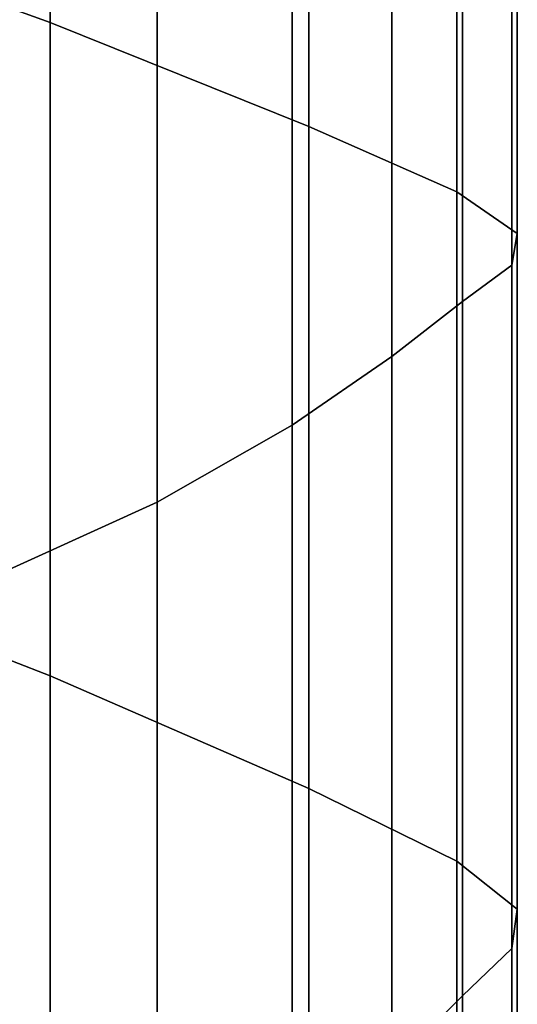
# Model space of a CAD drawing. Units: inches. Extents: x -55 to -35, y -159 to 56.
# Drawn here: x -47 to -45, y -26 to -23 of the extents above; entities that cross this region are included whole.
import ezdxf

# ---------------------------------------------------------------- set-up
doc = ezdxf.new("R2010")
doc.units = ezdxf.units.IN
doc.header["$MEASUREMENT"] = 0

msp = doc.modelspace()

# ---------------------------------------------------------------- linework, layer by layer
for points in [[(-47.571, -22.7467, 140.3965), (-47.571, -20.6751, 140.8273), (-46.5391, -21.0187, 142.4321), (-46.5391, -23.1189, 142.0437)], [(-46.5391, -21.0187, 142.4321), (-45.7533, -21.3086, 143.7864), (-45.7533, -23.4345, 143.4333), (-46.5391, -23.1189, 142.0437)], [(-45.7533, -23.4345, 143.4333), (-45.7533, -21.3086, 143.7864), (-45.3025, -21.489, 144.6299), (-45.3025, -23.6338, 144.298)], [(-45.3025, -21.489, 144.6299), (-45.1191, -21.5979, 145.1439), (-45.1191, -23.7601, 144.823), (-45.3025, -23.6338, 144.298)], [(-45.1191, -23.7601, 144.823), (-45.1191, -21.5979, 145.1439), (-45.136, -21.673, 145.5093), (-45.136, -23.8566, 145.1935)], [(-45.136, -21.673, 145.5093), (-45.2857, -21.7522, 145.9075), (-45.2857, -23.9667, 145.5949), (-45.136, -23.8566, 145.1935)], [(-45.2857, -23.9667, 145.5949), (-45.2857, -21.7522, 145.9075), (-45.5007, -21.8733, 146.5194), (-45.5007, -24.1336, 146.2122)], [(-45.5007, -21.8733, 146.5194), (-45.803, -22.0256, 147.2915), (-45.803, -24.3422, 146.991), (-45.5007, -24.1336, 146.2122)], [(-45.803, -24.3422, 146.991), (-45.803, -22.0256, 147.2915), (-46.2143, -22.1984, 148.1702), (-46.2143, -24.577, 147.8767)], [(-46.2143, -22.1984, 148.1702), (-46.7564, -22.3809, 149.102), (-46.7564, -24.8229, 148.8147), (-46.2143, -24.577, 147.8767)], [(-46.5391, -25.1049, 141.5712), (-47.571, -24.7034, 139.8787), (-47.571, -22.7467, 140.3965), (-46.5391, -23.1189, 142.0437)], [(-45.7533, -23.4345, 143.4333), (-45.7533, -25.4475, 142.9984), (-46.5391, -25.1049, 141.5712), (-46.5391, -23.1189, 142.0437)], [(-45.3025, -25.6675, 143.8852), (-45.7533, -25.4475, 142.9984), (-45.7533, -23.4345, 143.4333), (-45.3025, -23.6338, 144.298)], [(-45.1191, -23.7601, 144.823), (-45.1191, -25.8134, 144.4214), (-45.3025, -25.6675, 143.8852), (-45.3025, -23.6338, 144.298)], [(-45.136, -25.9338, 144.7965), (-45.1191, -25.8134, 144.4214), (-45.1191, -23.7601, 144.823), (-45.136, -23.8566, 145.1935)], [(-45.2857, -23.9667, 145.5949), (-45.2857, -26.0772, 145.2003), (-45.136, -25.9338, 144.7965), (-45.136, -23.8566, 145.1935)], [(-45.5007, -26.2919, 145.8223), (-45.2857, -26.0772, 145.2003), (-45.2857, -23.9667, 145.5949), (-45.5007, -24.1336, 146.2122)], [(-45.803, -24.3422, 146.991), (-45.803, -26.5576, 146.6067), (-45.5007, -26.2919, 145.8223), (-45.5007, -24.1336, 146.2122)], [(-46.2143, -26.8537, 147.4975), (-45.803, -26.5576, 146.6067), (-45.803, -24.3422, 146.991), (-46.2143, -24.577, 147.8767)], [(-46.7564, -24.8229, 148.8147), (-46.7564, -27.1597, 148.4385), (-46.2143, -26.8537, 147.4975), (-46.2143, -24.577, 147.8767)], [(-47.571, -26.5739, 139.2816), (-47.571, -24.7034, 139.8787), (-46.5391, -25.1049, 141.5712), (-46.5391, -27.0157, 141.0228)], [(-46.5391, -25.1049, 141.5712), (-45.7533, -25.4475, 142.9984), (-45.7533, -27.3951, 142.49), (-46.5391, -27.0157, 141.0228)], [(-45.7533, -27.3951, 142.49), (-45.7533, -25.4475, 142.9984), (-45.3025, -25.6675, 143.8852), (-45.3025, -27.6434, 143.4)], [(-45.3025, -25.6675, 143.8852), (-45.1191, -25.8134, 144.4214), (-45.1191, -27.8146, 143.947), (-45.3025, -27.6434, 143.4)], [(-45.1191, -27.8146, 143.947), (-45.1191, -25.8134, 144.4214), (-45.136, -25.9338, 144.7965), (-45.136, -27.9628, 144.3254)], [(-45.136, -25.9338, 144.7965), (-45.2857, -26.0772, 145.2003), (-45.2857, -28.1421, 144.7298), (-45.136, -27.9628, 144.3254)], [(-45.2857, -28.1421, 144.7298), (-45.2857, -26.0772, 145.2003), (-45.5007, -26.2919, 145.8223), (-45.5007, -28.4066, 145.3545)]]:
    msp.add_3dface(points)

doc.saveas('drawing.dxf')
